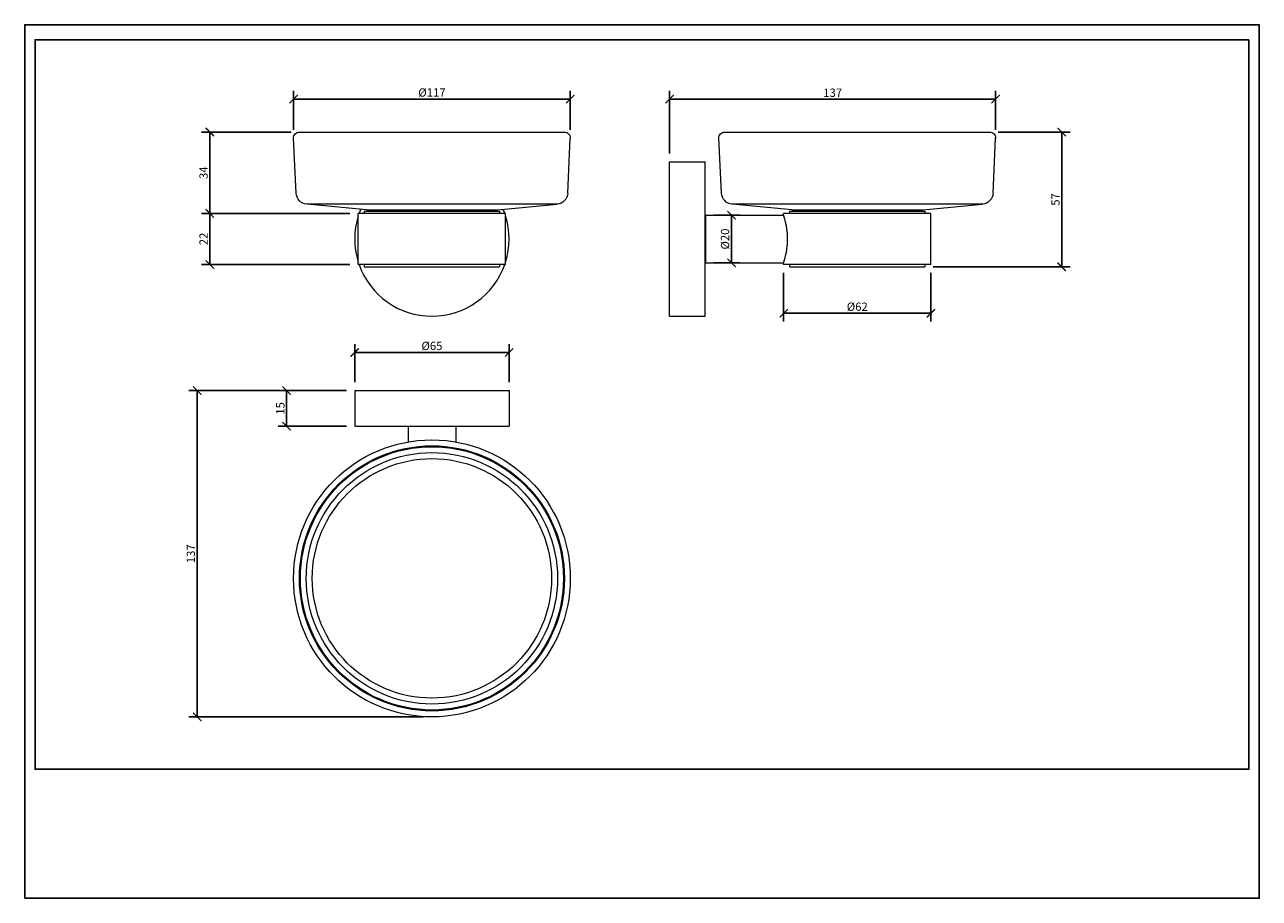
# Model space of a CAD drawing. Units: inches. Extents: x 0 to 520, y 0 to 368.
import ezdxf

# ---------------------------------------------------------------- set-up
doc = ezdxf.new("R2010")
doc.units = ezdxf.units.IN
doc.header["$MEASUREMENT"] = 0
doc.layers.get('Defpoints').update_dxf_attribs({"color": 251})
doc.styles.add('Text_Std', font='arial.ttf')
doc.dimstyles.new('Dim_Std', dxfattribs={"dimscale": 1.75, "dimtxt": 2, "dimasz": 2, "dimexe": 2, "dimexo": 2, "dimgap": 0.5, "dimtad": 1, "dimdec": 0, "dimzin": 0, "dimdsep": 46, "dimtxsty": 'Text_Std', "dimblk": 'ARCHTICK', "dimcen": 0.09, "dimclrd": 256, "dimclre": 256, "dimclrt": 256, "dimadec": 0, "dimazin": 0, "dimtfac": 1, "dimtdec": 0, "dimtofl": 0, "dimtmove": 2, "dimatfit": 3, "dimldrblk": 'CLOSEDBLANK', "dimfxl": 1, "dimtolj": 1, "dimtzin": 0, "dimlwd": -1, "dimlwe": -1, "dimarcsym": 1})

# ---------------------------------------------------------------- blocks, each defined once
blk = doc.blocks.new('_ArchTick')
at = {"color": 0, "linetype": 'ByBlock', "const_width": 0.15}
blk.add_lwpolyline([(-0.5, -0.5), (0.5, 0.5)], dxfattribs=at)
blk = doc.blocks.new('*D31')
at = {"transparency": 16777216}
for p, q in [((135.44, 213.59), (69.12, 213.59)), ((72.62, 213.59), (72.62, 76.33)), ((167.94, 76.33), (69.12, 76.33))]:
    blk.add_line(p, q, dxfattribs=at)
at = {"layer": 'Defpoints', "color": 0, "transparency": 16777216}
for p in [(138.94, 213.59), (72.62, 76.33), (171.44, 76.33)]:
    blk.add_point(p, dxfattribs=at)
at = {"transparency": 16777216, "xscale": 3.5, "yscale": 3.5, "zscale": 3.5}
for p, rotation in [((72.62, 213.59), 90), ((72.62, 76.33), 270)]:
    blk.add_blockref('_ArchTick', p, dxfattribs=dict(at, rotation=rotation))
at = {"transparency": 16777216, "insert": (69.95, 144.96), "char_height": 3.5, "attachment_point": 5, "rotation": 90, "style": 'Text_Std'}
blk.add_mtext('\\A1;137', dxfattribs=at)
blk = doc.blocks.new('_ClosedBlank')
at = {"color": 0, "linetype": 'ByBlock', "lineweight": -2}
for p, q in [((-1, 0.17), (0, 0)), ((-1, 0.17), (-1, -0.17)), ((0, 0), (-1, -0.17))]:
    blk.add_line(p, q, dxfattribs=at)
blk = doc.blocks.new('*D33')
at = {"transparency": 16777216}
for p, q in [((135.44, 213.59), (106.77, 213.59)), ((110.27, 213.59), (110.27, 198.59)), ((135.44, 198.59), (106.77, 198.59))]:
    blk.add_line(p, q, dxfattribs=at)
at = {"layer": 'Defpoints', "color": 0, "transparency": 16777216}
for p in [(138.94, 213.59), (110.27, 198.59), (138.94, 198.59)]:
    blk.add_point(p, dxfattribs=at)
at = {"transparency": 16777216, "xscale": 3.5, "yscale": 3.5, "zscale": 3.5}
for p, rotation in [((110.27, 213.59), 90), ((110.27, 198.59), 270)]:
    blk.add_blockref('_ArchTick', p, dxfattribs=dict(at, rotation=rotation))
at = {"transparency": 16777216, "insert": (107.61, 206.09), "char_height": 3.5, "attachment_point": 5, "rotation": 90, "style": 'Text_Std'}
blk.add_mtext('\\A1;15', dxfattribs=at)
blk = doc.blocks.new('*D34')
at = {"transparency": 16777216}
for p, q in [((138.94, 217.09), (138.94, 233.12)), ((138.94, 229.62), (203.94, 229.62)), ((203.94, 217.09), (203.94, 233.12))]:
    blk.add_line(p, q, dxfattribs=at)
at = {"layer": 'Defpoints', "color": 0, "transparency": 16777216}
for p in [(203.94, 229.62), (138.94, 213.59), (203.94, 213.59)]:
    blk.add_point(p, dxfattribs=at)
at = {"transparency": 16777216, "xscale": 3.5, "yscale": 3.5, "zscale": 3.5, "rotation": 180}
blk.add_blockref('_ArchTick', (138.94, 229.62), dxfattribs=at)
at = {"transparency": 16777216, "xscale": 3.5, "yscale": 3.5, "zscale": 3.5}
blk.add_blockref('_ArchTick', (203.94, 229.62), dxfattribs=at)
at = {"transparency": 16777216, "insert": (171.44, 232.38), "char_height": 3.5, "attachment_point": 5, "style": 'Text_Std'}
blk.add_mtext('\\A1;%%C65', dxfattribs=at)
blk = doc.blocks.new('*D35')
at = {"transparency": 16777216}
for p, q in [((136.94, 288.12), (74.45, 288.12)), ((77.95, 266.62), (77.95, 288.12)), ((136.94, 266.62), (74.45, 266.62))]:
    blk.add_line(p, q, dxfattribs=at)
at = {"layer": 'Defpoints', "color": 0, "transparency": 16777216}
for p in [(77.95, 288.12), (140.44, 288.12), (140.44, 266.62)]:
    blk.add_point(p, dxfattribs=at)
at = {"transparency": 16777216, "xscale": 3.5, "yscale": 3.5, "zscale": 3.5}
for p, rotation in [((77.95, 288.12), 90), ((77.95, 266.62), 270)]:
    blk.add_blockref('_ArchTick', p, dxfattribs=dict(at, rotation=rotation))
at = {"transparency": 16777216, "insert": (75.32, 277.37), "char_height": 3.5, "attachment_point": 5, "rotation": 90, "style": 'Text_Std'}
blk.add_mtext('\\A1;22', dxfattribs=at)
blk = doc.blocks.new('*D36')
at = {"transparency": 16777216}
for p, q in [((112.18, 322.35), (74.45, 322.35)), ((77.95, 322.35), (77.95, 288.12)), ((136.94, 288.12), (74.45, 288.12))]:
    blk.add_line(p, q, dxfattribs=at)
at = {"layer": 'Defpoints', "color": 0, "transparency": 16777216}
for p in [(115.68, 322.35), (77.95, 288.12), (140.44, 288.12)]:
    blk.add_point(p, dxfattribs=at)
at = {"transparency": 16777216, "xscale": 3.5, "yscale": 3.5, "zscale": 3.5}
for p, rotation in [((77.95, 322.35), 90), ((77.95, 288.12), 270)]:
    blk.add_blockref('_ArchTick', p, dxfattribs=dict(at, rotation=rotation))
at = {"transparency": 16777216, "insert": (75.29, 305.24), "char_height": 3.5, "attachment_point": 5, "rotation": 90, "style": 'Text_Std'}
blk.add_mtext('\\A1;34', dxfattribs=at)
blk = doc.blocks.new('*D37')
at = {"transparency": 16777216}
for p, q in [((113.18, 323.24), (113.18, 339.72)), ((229.69, 323.24), (229.69, 339.72)), ((113.18, 336.22), (229.69, 336.22))]:
    blk.add_line(p, q, dxfattribs=at)
at = {"layer": 'Defpoints', "color": 0, "transparency": 16777216}
for p in [(229.69, 336.22), (113.18, 319.74), (229.69, 319.74)]:
    blk.add_point(p, dxfattribs=at)
at = {"transparency": 16777216, "xscale": 3.5, "yscale": 3.5, "zscale": 3.5, "rotation": 180}
blk.add_blockref('_ArchTick', (113.18, 336.22), dxfattribs=at)
at = {"transparency": 16777216, "xscale": 3.5, "yscale": 3.5, "zscale": 3.5}
blk.add_blockref('_ArchTick', (229.69, 336.22), dxfattribs=at)
at = {"transparency": 16777216, "insert": (171.44, 338.98), "char_height": 3.5, "attachment_point": 5, "style": 'Text_Std'}
blk.add_mtext('\\A1;%%C117', dxfattribs=at)
blk = doc.blocks.new('*D38')
at = {"transparency": 16777216}
for p, q in [((319.51, 263.12), (319.51, 242.61)), ((381.51, 263.12), (381.51, 242.61)), ((381.51, 246.11), (319.51, 246.11))]:
    blk.add_line(p, q, dxfattribs=at)
at = {"layer": 'Defpoints', "color": 0, "transparency": 16777216}
for p in [(319.51, 266.62), (381.51, 266.62), (319.51, 246.11)]:
    blk.add_point(p, dxfattribs=at)
at = {"transparency": 16777216, "xscale": 3.5, "yscale": 3.5, "zscale": 3.5, "rotation": 180}
blk.add_blockref('_ArchTick', (319.51, 246.11), dxfattribs=at)
at = {"transparency": 16777216, "xscale": 3.5, "yscale": 3.5, "zscale": 3.5}
blk.add_blockref('_ArchTick', (381.51, 246.11), dxfattribs=at)
at = {"transparency": 16777216, "insert": (350.51, 248.87), "char_height": 3.5, "attachment_point": 5, "style": 'Text_Std'}
blk.add_mtext('\\A1;%%C62', dxfattribs=at)
blk = doc.blocks.new('*D39')
at = {"transparency": 16777216}
for p, q in [((409.77, 322.35), (440.08, 322.35)), ((436.58, 265.62), (436.58, 322.35)), ((382.51, 265.62), (440.08, 265.62))]:
    blk.add_line(p, q, dxfattribs=at)
at = {"layer": 'Defpoints', "color": 0, "transparency": 16777216}
for p in [(406.27, 322.35), (436.58, 322.35), (379.01, 265.62)]:
    blk.add_point(p, dxfattribs=at)
at = {"transparency": 16777216, "xscale": 3.5, "yscale": 3.5, "zscale": 3.5}
for p, rotation in [((436.58, 322.35), 90), ((436.58, 265.62), 270)]:
    blk.add_blockref('_ArchTick', p, dxfattribs=dict(at, rotation=rotation))
at = {"transparency": 16777216, "insert": (433.93, 293.99), "char_height": 3.5, "attachment_point": 5, "rotation": 90, "style": 'Text_Std'}
blk.add_mtext('\\A1;57', dxfattribs=at)
blk = doc.blocks.new('*D40')
at = {"transparency": 16777216}
for p, q in [((271.51, 313.37), (271.51, 339.72)), ((408.76, 323.24), (408.76, 339.72)), ((271.51, 336.22), (408.76, 336.22))]:
    blk.add_line(p, q, dxfattribs=at)
at = {"layer": 'Defpoints', "color": 0, "transparency": 16777216}
for p in [(408.76, 336.22), (408.76, 319.74), (271.51, 309.87)]:
    blk.add_point(p, dxfattribs=at)
at = {"transparency": 16777216, "xscale": 3.5, "yscale": 3.5, "zscale": 3.5, "rotation": 180}
blk.add_blockref('_ArchTick', (271.51, 336.22), dxfattribs=at)
at = {"transparency": 16777216, "xscale": 3.5, "yscale": 3.5, "zscale": 3.5}
blk.add_blockref('_ArchTick', (408.76, 336.22), dxfattribs=at)
at = {"transparency": 16777216, "insert": (340.14, 338.89), "char_height": 3.5, "attachment_point": 5, "style": 'Text_Std'}
blk.add_mtext('\\A1;137', dxfattribs=at)
blk = doc.blocks.new('*D41')
at = {"transparency": 16777216}
for p, q in [((290.06, 287.37), (301.1, 287.37)), ((297.6, 267.32), (297.6, 287.37)), ((290.06, 267.32), (301.1, 267.32))]:
    blk.add_line(p, q, dxfattribs=at)
at = {"layer": 'Defpoints', "color": 0, "transparency": 16777216}
for p in [(286.56, 287.37), (297.6, 287.37), (286.56, 267.32)]:
    blk.add_point(p, dxfattribs=at)
at = {"transparency": 16777216, "xscale": 3.5, "yscale": 3.5, "zscale": 3.5}
for p, rotation in [((297.6, 287.37), 90), ((297.6, 267.32), 270)]:
    blk.add_blockref('_ArchTick', p, dxfattribs=dict(at, rotation=rotation))
at = {"transparency": 16777216, "insert": (294.84, 277.34), "char_height": 3.5, "attachment_point": 5, "rotation": 90, "style": 'Text_Std'}
blk.add_mtext('\\A1;%%C20', dxfattribs=at)

msp = doc.modelspace()

# ---------------------------------------------------------------- linework, layer by layer
at = {"linetype": 'Continuous', "lineweight": 0, "extrusion": (0, 1, 0)}
for p, q in [((115.68, 322.35), (227.19, 322.35)), ((294.75, 322.35), (350.51, 322.35)), ((350.51, 322.35), (406.27, 322.35)), ((114.24, 296.7), (113.18, 319.74)), ((228.64, 296.7), (229.69, 319.74)), ((293.31, 296.7), (292.25, 319.74)), ((407.71, 296.7), (408.76, 319.74)), ((271.51, 244.87), (271.51, 309.87)), ((271.51, 309.87), (286.51, 309.87)), ((286.51, 244.87), (286.51, 309.87)), ((224.11, 291.95), (118.76, 291.95)), ((143.85, 289.6), (118.76, 291.95)), ((199.02, 289.6), (224.11, 291.95)), ((350.51, 291.95), (297.84, 291.95)), ((322.92, 289.6), (297.84, 291.95)), ((403.18, 291.95), (350.51, 291.95)), ((378.09, 289.6), (403.18, 291.95)), ((202.44, 288.12), (140.44, 288.12)), ((140.44, 266.62), (140.44, 288.12)), ((142.94, 289.12), (171.44, 289.12)), ((142.94, 289.12), (142.94, 288.12)), ((143.85, 289.6), (199.02, 289.6)), ((171.44, 289.12), (199.94, 289.12)), ((199.94, 289.12), (199.94, 288.12)), ((202.44, 266.62), (202.44, 288.12)), ((286.56, 287.37), (286.56, 267.37)), ((286.56, 287.37), (319.51, 287.37)), ((381.51, 288.12), (319.51, 288.12)), ((319.51, 287.37), (319.51, 288.12)), ((322.01, 289.12), (379.01, 289.12)), ((322.01, 289.12), (322.01, 288.12)), ((322.92, 289.6), (350.51, 289.6)), ((350.51, 289.6), (378.09, 289.6)), ((379.01, 289.12), (379.01, 288.12)), ((381.51, 266.62), (381.51, 288.12)), ((202.44, 266.62), (140.44, 266.62)), ((142.94, 266.62), (142.94, 265.62)), ((142.94, 265.62), (171.44, 265.62)), ((171.44, 265.62), (199.94, 265.62)), ((199.94, 266.62), (199.94, 265.62)), ((286.56, 267.37), (319.51, 267.37)), ((319.51, 266.62), (319.51, 267.37)), ((381.51, 266.62), (319.51, 266.62)), ((322.01, 266.62), (322.01, 265.62)), ((322.01, 265.62), (379.01, 265.62)), ((379.01, 266.62), (379.01, 265.62)), ((271.51, 244.87), (273.01, 244.87)), ((277.01, 244.87), (286.51, 244.87))]:
    msp.add_line(p, q, dxfattribs=at)
at = {"linetype": 'Continuous', "lineweight": 0}
for p, q in [((138.94, 213.59), (203.94, 213.59)), ((138.94, 213.59), (138.94, 198.59)), ((203.94, 213.59), (203.94, 198.59)), ((138.94, 198.59), (203.94, 198.59)), ((181.44, 198.54), (161.44, 198.54)), ((161.44, 198.54), (161.44, 191.98)), ((181.44, 198.54), (181.44, 191.98))]:
    msp.add_line(p, q, dxfattribs=at)
for radius in [58.26, 55.76, 55.38, 52.88, 50.38]:
    msp.add_circle((171.44, 134.59), radius, dxfattribs=at)
at = {"linetype": 'Continuous', "lineweight": 0, "extrusion": (0, 0, -1)}
for centre, radius, start, end in [((-115.68, 319.85), 2.5, 357.3758, 90), ((-227.19, 319.85), 2.5, 90, 182.6242), ((-294.75, 319.85), 2.5, 357.3758, 90), ((-406.27, 319.85), 2.5, 90, 182.6242), ((-119.23, 296.93), 5, 275.3558, 357.3758), ((-223.64, 296.93), 5, 182.6242, 264.6442), ((-298.3, 296.93), 5, 275.3558, 357.3758), ((-402.71, 296.93), 5, 182.6242, 264.6442), ((-143.57, 286.61), 3, 95.3558, 123.279), ((-199.3, 286.61), 3, 56.721, 84.6442), ((-286.56, 287.42), 0.05, 270, 0), ((-322.64, 286.61), 3, 95.3558, 123.279), ((-378.37, 286.61), 3, 56.721, 84.6442), ((-286.56, 267.32), 0.05, 360, 90)]:
    msp.add_arc(centre, radius, start, end, dxfattribs=at)
at = {"linetype": 'Continuous', "lineweight": 0}
for centre, radius, start, end in [((171.44, 277.37), 32.5, 162.5246, 197.4754), ((171.44, 277.37), 32.5, 157.4626, 160.6845), ((171.44, 277.37), 32.5, 19.3155, 22.5374), ((171.44, 277.37), 32.5, 342.5246, 17.4754), ((171.44, 277.37), 32.5, 199.3155, 270), ((171.44, 277.37), 32.5, 270, 340.6845), ((161.39, 198.54), 0.05, 360, 90), ((181.49, 198.54), 0.05, 90, 180)]:
    msp.add_arc(centre, radius, start, end, dxfattribs=at)
for points, knots in [([(319.51, 267.37), (319.51, 267.37), (319.53, 267.43), (319.61, 267.68), (319.67, 267.88), (319.82, 268.39), (319.92, 268.71), (320.12, 269.44), (320.22, 269.86), (320.43, 270.74), (320.54, 271.24), (320.74, 272.32), (320.84, 272.91), (320.99, 274.14), (321.06, 274.79), (321.14, 276.08), (321.17, 276.73), (321.17, 278), (321.14, 278.65), (321.06, 279.95), (320.99, 280.59), (320.84, 281.82), (320.74, 282.41), (320.54, 283.5), (320.43, 284), (320.22, 284.88), (320.12, 285.29), (319.92, 286.03), (319.82, 286.35), (319.67, 286.86), (319.61, 287.05), (319.53, 287.31), (319.51, 287.37), (319.51, 287.37)], [15.18553, 15.18553, 15.18553, 15.18553, 17.083337, 17.083337, 18.981145, 18.981145, 20.878953, 20.878953, 22.776761, 22.776761, 24.675336, 24.675336, 26.57391, 26.57391, 28.472485, 28.472485, 30.371059, 30.371059, 32.269634, 32.269634, 34.168209, 34.168209, 36.066783, 36.066783, 37.965358, 37.965358, 39.863166, 39.863166, 41.760973, 41.760973, 43.658781, 43.658781, 45.556589, 45.556589, 45.556589, 45.556589]), ([(273.01, 244.87), (273.01, 244.87), (273.02, 244.87), (273.07, 244.87), (273.11, 244.87), (273.21, 244.88), (273.27, 244.88), (273.42, 244.89), (273.5, 244.89), (273.68, 244.9), (273.78, 244.91), (274, 244.91), (274.12, 244.92), (274.37, 244.92), (274.49, 244.93), (274.75, 244.93), (274.88, 244.93), (275.01, 244.93), (275.13, 244.93), (275.26, 244.93), (275.52, 244.93), (275.65, 244.92), (275.9, 244.92), (276.01, 244.91), (276.23, 244.91), (276.33, 244.9), (276.51, 244.89), (276.59, 244.89), (276.74, 244.88), (276.8, 244.88), (276.91, 244.87), (276.95, 244.87), (277, 244.87), (277.01, 244.87), (277.01, 244.87)], [9.042932, 9.042932, 9.042932, 9.042932, 9.41972, 9.41972, 9.796509, 9.796509, 10.173298, 10.173298, 10.550087, 10.550087, 10.926876, 10.926876, 11.303664, 11.303664, 11.680453, 11.680453, 12.057242, 12.057242, 12.057242, 12.434031, 12.434031, 12.81082, 12.81082, 13.187609, 13.187609, 13.564398, 13.564398, 13.941187, 13.941187, 14.317975, 14.317975, 14.694764, 14.694764, 15.071553, 15.071553, 15.071553, 15.071553])]:
    msp.add_open_spline(points, degree=3, knots=knots, dxfattribs=at)
at = {"layer": 'Defpoints'}
for points in [[(0, 0), (519.75, 0), (519.75, 367.5), (0, 367.5)], [(515.37, 361.2), (4.37, 361.2), (4.37, 54.25), (515.37, 54.25)]]:
    msp.add_lwpolyline(points, close=True, dxfattribs=at)

# ---------------------------------------------------------------- dimensions: what is measured, and where the dimension line sits
for base, p1, p2, picture, middle in [((229.69, 336.22), (113.18, 319.74), (229.69, 319.74), '*D37', (171.44, 338.98)), ((319.51, 246.11), (381.51, 266.62), (319.51, 266.62), '*D38', (350.51, 248.87)), ((203.94, 229.62), (138.94, 213.59), (203.94, 213.59), '*D34', (171.44, 232.38))]:
    dim = msp.add_linear_dim(base=base, p1=p1, p2=p2, text='%%C<>', dimstyle='Dim_Std')
    dim.commit()
    dim.dimension.update_dxf_attribs({"geometry": picture, "text_midpoint": middle})
dim = msp.add_linear_dim(base=(408.76, 336.22), p1=(271.51, 309.87), p2=(408.76, 319.74), dimstyle='Dim_Std')
dim.commit()
dim.dimension.update_dxf_attribs({"geometry": '*D40', "text_midpoint": (340.14, 338.89)})
for base, p1, p2, picture, middle in [((77.95, 288.12), (115.68, 322.35), (140.44, 288.12), '*D36', (75.29, 305.24)), ((436.58, 322.35), (379.01, 265.62), (406.27, 322.35), '*D39', (433.93, 293.99)), ((77.94831809, 288.11741085), (140.43597838, 266.61741085), (140.43597838, 288.11741085), '*D35', (75.31615574, 277.36741085)), ((72.62, 76.33), (138.94, 213.59), (171.44, 76.33), '*D31', (69.95, 144.96)), ((110.27, 198.59), (138.94, 213.59), (138.94, 198.59), '*D33', (107.61, 206.09))]:
    dim = msp.add_linear_dim(base=base, p1=p1, p2=p2, angle=90, dimstyle='Dim_Std')
    dim.commit()
    dim.dimension.update_dxf_attribs({"geometry": picture, "text_midpoint": middle})
dim = msp.add_linear_dim(base=(297.6, 287.37), p1=(286.56, 267.32), p2=(286.56, 287.37), angle=90, text='%%C<>', dimstyle='Dim_Std')
dim.commit()
dim.dimension.update_dxf_attribs({"geometry": '*D41', "text_midpoint": (294.84, 277.34)})

doc.saveas('drawing.dxf')
